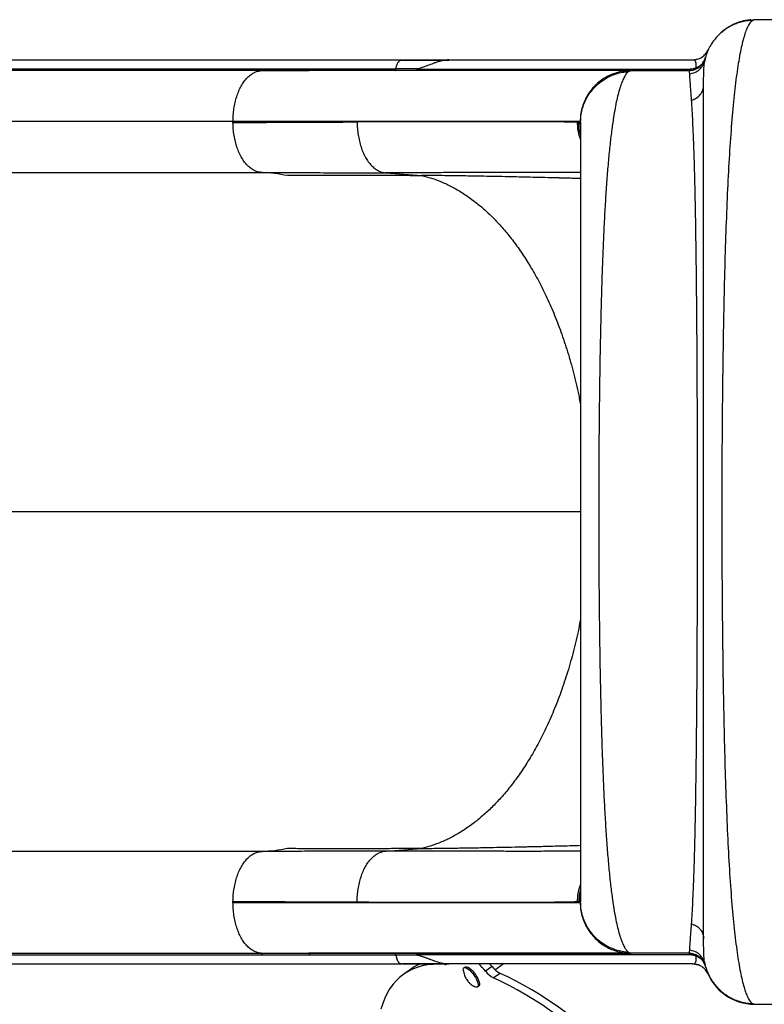
# Model space of a CAD drawing. Units: millimetres. Extents: x -102 to 540, y -16 to 532.
# Drawn here: x 177 to 198, y 203 to 232 of the extents above; entities that cross this region are included whole.
import ezdxf

# ---------------------------------------------------------------- set-up
doc = ezdxf.new("R2010")
doc.units = ezdxf.units.MM
doc.header["$LTSCALE"] = 20
doc.layers.add('CONTOUR', color=7, linetype='Continuous')

msp = doc.modelspace()

# ---------------------------------------------------------------- linework, layer by layer
at = {"layer": 'CONTOUR'}
for p, q in [((198.17837, 232.33333), (198.13122, 232.30584)), ((200.06635, 232.34169), (198.17803, 232.34169)), ((189.18947, 231.15502), (189.14614, 231.15502)), ((189.18947, 231.15502), (196.36378, 231.15502)), ((196.69998, 231.06859), (196.72809, 231.172)), ((196.71131, 231.06364), (196.72195, 231.14426)), ((196.72444, 231.15502), (196.73055, 231.15502)), ((196.73887, 231.2173), (196.72681, 231.18633)), ((169.55581, 230.89355), (183.69544, 230.89355)), ((183.69544, 230.89355), (185.09447, 230.89443)), ((185.09447, 230.89443), (187.62979, 230.89443)), ((188.26906, 230.89455), (187.62918, 230.89461)), ((188.26987, 230.89409), (188.25564, 230.88675)), ((188.25564, 230.88675), (196.29185, 230.88675)), ((196.29185, 230.88675), (196.29258, 230.89088)), ((183.66079, 230.84151), (169.52116, 230.84151)), ((183.66079, 230.84151), (185.05851, 230.84253)), ((194.54843, 230.8421), (194.48297, 230.84067)), ((194.49136, 230.83815), (194.48323, 230.83761)), ((194.54801, 230.8408), (194.55647, 230.84253)), ((194.55646, 230.84253), (196.25481, 230.84253)), ((182.83207, 229.34257), (168.69244, 229.34257)), ((182.83224, 229.3141), (182.83207, 229.34257)), ((193.01759, 229.31706), (192.97842, 229.3188)), ((193.05706, 229.34257), (193.05982, 229.33556)), ((193.06487, 229.32274), (193.06594, 229.32003)), ((193.06594, 229.32003), (193.07051, 229.39057)), ((169.55278, 227.84262), (183.69241, 227.84262)), ((187.32827, 227.83096), (188.38791, 227.75415)), ((193.06594, 217.84291), (175.28838, 217.84291)), ((183.60913, 207.83681), (169.4695, 207.83681)), ((183.69241, 207.84415), (169.55278, 207.84415)), ((183.60923, 207.83441), (183.69241, 207.84415)), ((187.32827, 207.85485), (188.38801, 207.93167)), ((182.83152, 206.34324), (182.83168, 206.37171)), ((192.97842, 206.36701), (193.01759, 206.36876)), ((193.05982, 206.35026), (193.05706, 206.34324)), ((193.06594, 206.36578), (193.06487, 206.36308)), ((193.07051, 206.29525), (193.06594, 206.36578)), ((169.52114, 204.84339), (183.66077, 204.84339)), ((183.69544, 204.79226), (169.55581, 204.79226)), ((183.66079, 204.8443), (185.05851, 204.84329)), ((185.09447, 204.79139), (183.69544, 204.79226)), ((187.62979, 204.79139), (185.09447, 204.79139)), ((188.26907, 204.7912), (187.62918, 204.7912)), ((188.25564, 204.79907), (188.26987, 204.79172)), ((195.45294, 204.79907), (188.25564, 204.79907)), ((194.48297, 204.84515), (194.54842, 204.84372)), ((194.55646, 204.84329), (194.548, 204.84501)), ((196.25481, 204.84329), (194.56287, 204.84329)), ((196.29084, 204.79853), (195.45193, 204.79853)), ((196.25481, 204.84329), (196.2596, 204.84912)), ((196.47347, 204.65323), (196.47507, 204.75914)), ((169.732, 204.53169), (187.80589, 204.53169)), ((187.78609, 204.53783), (187.80605, 204.5348)), ((189.09503, 204.53198), (189.07089, 204.51508)), ((189.18947, 204.53079), (189.14618, 204.53079)), ((196.36378, 204.53079), (189.18947, 204.53079)), ((190.46225, 204.45015), (190.38813, 204.53399)), ((190.54748, 204.36059), (190.79055, 204.53079)), ((196.39462, 204.53439), (196.52848, 204.5038)), ((196.50066, 204.51115), (196.52503, 204.50134)), ((196.72192, 204.54173), (196.71554, 204.59001)), ((196.72192, 204.54173), (196.72834, 204.51198)), ((196.73892, 204.4683), (196.73527, 204.48168)), ((188.05674, 204.36764), (187.8643, 204.2329)), ((189.67189, 204.43953), (189.63581, 204.41427)), ((190.46225, 204.45015), (190.26982, 204.31541)), ((190.6983, 204.25313), (190.50587, 204.11839)), ((196.79361, 204.29824), (196.79958, 204.28914)), ((190.03019, 203.85104), (190.06627, 203.8763)), ((198.19125, 203.34333), (200.06419, 203.34333))]:
    msp.add_line(p, q, dxfattribs=at)
at = {"layer": 'CONTOUR', "flags": 128}
for points in [[(187.80577, 231.15412), (180.305, 231.15412), (176.9954, 231.15412), (169.73189, 231.15412)], [(189.07089, 204.51508), (188.89385, 204.52237), (188.72393, 204.51745), (188.56132, 204.50033), (188.40622, 204.47102), (188.2588, 204.42957), (188.11923, 204.37603), (187.98768, 204.31044), (187.8643, 204.2329), (187.74924, 204.14348), (187.64262, 204.0423), (187.54456, 203.92946), (187.45519, 203.80511), (187.37461, 203.66938), (187.30291, 203.52244), (187.24016, 203.36444), (187.18646, 203.19559)], [(189.61615, 204.32512), (189.61361, 204.36063), (189.61921, 204.39191), (189.63356, 204.41257), (189.65607, 204.42177), (189.68583, 204.41914), (189.72161, 204.40477), (189.76195, 204.37927), (189.8052, 204.34367), (189.84959, 204.29943), (189.8933, 204.24836), (189.93454, 204.19256), (189.97163, 204.1343), (190.00304, 204.07598), (190.02748, 204.01997), (190.04397, 203.96858), (190.05182, 203.92391), (190.05071, 203.88778), (190.04068, 203.86168), (190.02216, 203.84667), (189.99589, 203.84337), (189.96295, 203.85191), (189.94002, 203.86287)], [(189.67189, 204.43953), (189.69215, 204.44704), (189.72191, 204.4444), (189.75769, 204.43004), (189.79803, 204.40454), (189.84128, 204.36894), (189.88567, 204.3247), (189.92938, 204.27363), (189.97062, 204.21782), (190.00771, 204.15957), (190.03912, 204.10124), (190.06356, 204.04524), (190.08005, 203.99385), (190.0879, 203.94917), (190.08679, 203.91304), (190.07676, 203.88694), (190.06627, 203.8763)], [(194.75877, 201.2902), (194.48787, 201.54879), (194.21781, 201.79878), (193.94893, 202.03988), (193.68153, 202.27181), (193.41592, 202.49429), (193.15241, 202.70708), (192.89131, 202.90992), (192.63291, 203.10258), (192.37751, 203.28484), (192.12542, 203.45647), (191.87693, 203.6173), (191.63232, 203.76712), (191.39187, 203.90577), (191.15587, 204.03309), (190.92459, 204.14892), (190.6983, 204.25313)], [(194.56634, 201.15546), (194.29543, 201.41405), (194.02538, 201.66404), (193.7565, 201.90514), (193.4891, 202.13707), (193.22349, 202.35955), (192.95998, 202.57234), (192.69887, 202.77518), (192.44048, 202.96784), (192.18508, 203.15009), (191.93299, 203.32173), (191.6845, 203.48256), (191.43989, 203.63238), (191.19944, 203.77103), (190.96344, 203.89835), (190.73216, 204.01418), (190.50587, 204.11839)]]:
    msp.add_lwpolyline(points, dxfattribs=at)
at = {"layer": 'CONTOUR'}
for centre, radius, start, end in [((196.25481, 204.3433), 0.49999, 21.616415, 90), ((188.91576, 203.13664), 1.50109, 111.177458, 124.908155), ((189.07953, 204.58697), 0.07241, 263.148503, 303.177899), ((187.60345, 202.03602), 3.50787, 40.525913, 45.367807), ((190.85732, 204.77938), 0.74861, 218.299376, 241.9998), ((191.04975, 204.91412), 0.74861, 218.299376, 241.9998), ((198.19125, 204.84329), 1.49996, 199.599109, 270)]:
    msp.add_arc(centre, radius, start, end, dxfattribs=at)
for points, knots in [([(198.13037, 232.32429), (198.07175, 232.31993), (197.95787, 232.31146), (197.79612, 232.27536), (197.6508, 232.22752), (197.51276, 232.1663), (197.38848, 232.0957), (197.27989, 232.0193), (197.18364, 231.93947), (197.08444, 231.84244), (196.97589, 231.71194), (196.8781, 231.55963), (196.79864, 231.39232), (196.74144, 231.22979), (196.7213, 231.11646), (196.71189, 231.06352)], [0, 0, 0, 0, 0.085657038, 0.16639631, 0.241026947, 0.308582367, 0.386395854, 0.449191717, 0.502116275, 0.568761474, 0.651453321, 0.749431489, 0.832102336, 0.92156955, 1, 1, 1, 1]), ([(198.09396, 232.33936), (198.0903, 232.33903), (198.08377, 232.33846), (198.07982, 232.33701), (198.07445, 232.33523), (198.06551, 232.33325), (198.05564, 232.33154), (198.04838, 232.33039), (198.04159, 232.32939), (198.03631, 232.32863), (198.03061, 232.32784), (198.02206, 232.32667), (198.0103, 232.32512), (197.98847, 232.32228), (197.96147, 232.31882), (197.93018, 232.31452), (197.89133, 232.30785), (197.85029, 232.29942), (197.80608, 232.28874), (197.74167, 232.27066), (197.656, 232.24071), (197.55704, 232.19764), (197.46008, 232.14676), (197.36637, 232.0886), (197.26918, 232.01708), (197.18308, 231.94486), (197.13315, 231.88956), (197.11467, 231.86908)], [0, 0, 0, 0, 0.10830096, 0.19310739, 0.25448116, 0.28545771, 0.29644231, 0.304882, 0.30842742, 0.31174873, 0.31507669, 0.31864348, 0.3271854, 0.3383931, 0.37038312, 0.41007831, 0.44615034, 0.47908666, 0.50994731, 0.54009339, 0.60357015, 0.66920233, 0.73454088, 0.79938589, 0.8667183, 0.95065873, 1, 1, 1, 1]), ([(198.13122, 232.30584), (198.11037, 232.29727), (198.0476, 232.27147), (197.95042, 232.07012), (197.83909, 231.71549), (197.73524, 231.21614), (197.64127, 230.58928), (197.55916, 229.83959), (197.48799, 228.97763), (197.4271, 228.01221), (197.37575, 226.95289), (197.33325, 225.81067), (197.29892, 224.596), (197.27193, 223.3202), (197.25152, 221.9949), (197.23732, 220.63226), (197.22891, 219.24438), (197.22614, 217.84398), (197.22895, 216.44353), (197.23726, 215.05575), (197.25145, 213.69302), (197.27184, 212.36762), (197.29886, 211.09177), (197.3332, 209.87712), (197.3756, 208.73471), (197.42683, 207.67535), (197.4877, 206.70954), (197.55932, 205.84744), (197.64178, 205.09797), (197.73478, 204.46985), (197.83835, 203.9717), (197.95069, 203.61319), (198.06903, 203.38496), (198.15052, 203.3572), (198.19125, 203.34333)], [0, 0, 0, 0, 0.01585286, 0.04773003, 0.07960321, 0.11148133, 0.14334333, 0.17517104, 0.2069653, 0.23872808, 0.27046295, 0.30217064, 0.33384872, 0.36550328, 0.3971419, 0.42876685, 0.46038083, 0.49198981, 0.52359778, 0.55521116, 0.58683522, 0.61847276, 0.65012888, 0.68180787, 0.71351244, 0.74524495, 0.77700993, 0.80881185, 0.84064365, 0.87249475, 0.90436711, 0.93625325, 0.96813361, 1, 1, 1, 1]), ([(196.78868, 231.37296), (196.79245, 231.38318), (196.80523, 231.41785), (196.81714, 231.44356), (196.81925, 231.44859), (196.82029, 231.45108)], [0, 0, 0, 0, 0.17434863, 0.59122541, 1, 1, 1, 1]), ([(187.62979, 230.89443), (187.63627, 230.93169), (187.64927, 231.0064), (187.69658, 231.09199), (187.74483, 231.13923), (187.77633, 231.1485), (187.786, 231.15134)], [0, 0, 0, 0, 0.28994364, 0.58122329, 0.87158646, 1, 1, 1, 1]), ([(189.13261, 231.15246), (188.91193, 231.15246), (188.45462, 231.15246), (188.01391, 231.15246), (187.78586, 231.15246)], [0, 0, 0, 0, 0.48256303, 1, 1, 1, 1]), ([(187.786, 231.15134), (187.78724, 231.15183), (187.79371, 231.15437), (187.80038, 231.15339), (187.80577, 231.1526)], [0, 0, 0, 0, 0.19187428, 1, 1, 1, 1]), ([(187.82307, 231.15246), (188.04853, 231.15266), (188.49946, 231.15306), (188.95947, 231.15365), (189.18947, 231.15395)], [0, 0, 0, 0, 0.50001024, 1, 1, 1, 1]), ([(189.18947, 231.15395), (189.15084, 231.15231), (189.07541, 231.14911), (188.98324, 231.13078), (188.9133, 231.11301), (188.86333, 231.09841), (188.81521, 231.08293), (188.72712, 231.05254), (188.5997, 231.00392), (188.43442, 230.94214), (188.32557, 230.91036), (188.26987, 230.89409)], [0, 0, 0, 0, 0.11610926, 0.2267011, 0.27997658, 0.33191344, 0.38254137, 0.43189847, 0.61343346, 0.80218874, 1, 1, 1, 1]), ([(196.73859, 231.21619), (196.731, 231.1914), (196.71552, 231.14078), (196.67685, 231.06953), (196.62651, 231.00342), (196.56472, 230.94595), (196.49417, 230.89959), (196.41789, 230.8664), (196.33933, 230.84576), (196.28636, 230.84278), (196.2604, 230.84131)], [0, 0, 0, 0, 0.11905187, 0.24299499, 0.37044093, 0.4997323, 0.62906088, 0.75661521, 0.8807288, 1, 1, 1, 1]), ([(196.28204, 230.75089), (196.33289, 230.76042), (196.43725, 230.77999), (196.57262, 230.86976), (196.67666, 230.99406), (196.70711, 231.09505), (196.72195, 231.14425)], [0, 0, 0, 0, 0.24359345, 0.5, 0.75640655, 1, 1, 1, 1]), ([(196.47358, 231.03272), (196.47094, 231.05363), (196.46554, 231.09629), (196.44339, 231.13098), (196.41019, 231.15107), (196.37908, 231.15298), (196.36324, 231.15395)], [0, 0, 0, 0, 0.235614468, 0.48071499, 0.735681423, 1, 1, 1, 1]), ([(196.51965, 231.17525), (196.51949, 231.17522), (196.47949, 231.16666), (196.45593, 231.16335), (196.43247, 231.16005)], [0, 0, 0, 0, 0.0038167, 1, 1, 1, 1]), ([(196.72681, 231.18633), (196.71922, 231.16423), (196.70041, 231.10944), (196.64641, 231.0375), (196.57136, 230.96969), (196.50738, 230.94052), (196.47541, 230.92594)], [0, 0, 0, 0, 0.18416345, 0.45664404, 0.72849232, 1, 1, 1, 1]), ([(196.72195, 231.14425), (196.72708, 231.16651), (196.73578, 231.20428), (196.73713, 231.2099), (196.73768, 231.2122)], [0, 0, 0, 0, 0.58922632, 1, 1, 1, 1]), ([(196.80395, 231.39682), (196.79824, 231.38415), (196.79248, 231.37134), (196.78321, 231.3611), (196.78312, 231.36099)], [0, 0, 0, 0, 0.98968036, 1, 1, 1, 1]), ([(183.69483, 230.89373), (183.6935, 230.88617), (183.6908, 230.87087), (183.68161, 230.85476), (183.67141, 230.84416), (183.66431, 230.84239), (183.66079, 230.84151)], [0, 0, 0, 0, 0.27704095, 0.56036242, 0.78237008, 1, 1, 1, 1]), ([(185.05851, 230.84253), (185.06311, 230.84365), (185.07243, 230.84591), (185.08319, 230.85972), (185.09087, 230.87619), (185.09287, 230.88852), (185.09386, 230.89461)], [0, 0, 0, 0, 0.27672738, 0.56043821, 0.78265367, 1, 1, 1, 1]), ([(187.59383, 230.84253), (187.59794, 230.84342), (187.60625, 230.84522), (187.61695, 230.85734), (187.62559, 230.87371), (187.62799, 230.8877), (187.62918, 230.89461)], [0, 0, 0, 0, 0.24699454, 0.5, 0.75300546, 1, 1, 1, 1]), ([(188.25464, 230.88729), (188.25315, 230.88128), (188.25017, 230.86923), (188.24205, 230.85547), (188.23231, 230.8456), (188.22497, 230.84418), (188.22131, 230.84347)], [0, 0, 0, 0, 0.25052202, 0.50210128, 0.75231543, 1, 1, 1, 1]), ([(196.29174, 230.88683), (196.28991, 230.88088), (196.28616, 230.86873), (196.27702, 230.85513), (196.26654, 230.84494), (196.25875, 230.84332), (196.25495, 230.84253)], [0, 0, 0, 0, 0.24572059, 0.50230287, 0.75748127, 1, 1, 1, 1]), ([(196.29258, 230.89087), (196.32288, 230.89208), (196.38307, 230.89446), (196.44475, 230.91548), (196.47538, 230.92592)], [0, 0, 0, 0, 0.50348289, 1, 1, 1, 1]), ([(196.46818, 230.89034), (196.46987, 230.89161), (196.47332, 230.89419), (196.47599, 230.90243), (196.47708, 230.9128), (196.47594, 230.92159), (196.47538, 230.92592)], [0, 0, 0, 0, 0.24634125, 0.49999356, 0.75365429, 1, 1, 1, 1]), ([(196.47543, 230.92694), (196.47565, 230.94687), (196.47608, 230.98629), (196.47441, 231.01736), (196.47358, 231.03272)], [0, 0, 0, 0, 0.50556931, 1, 1, 1, 1]), ([(196.69129, 230.41727), (196.69148, 230.50727), (196.69186, 230.68681), (196.69796, 230.88861), (196.70441, 231.01483), (196.71022, 231.05593), (196.71131, 231.06364)], [0, 0, 0, 0, 0.31075558, 0.61991742, 0.92867374, 1, 1, 1, 1]), ([(182.83207, 229.34257), (182.83349, 229.4064), (182.83634, 229.53413), (182.85864, 229.72251), (182.89325, 229.90483), (182.94081, 230.0782), (183.00031, 230.23974), (183.0712, 230.38651), (183.15273, 230.51542), (183.24313, 230.62503), (183.34076, 230.71427), (183.44399, 230.78125), (183.55115, 230.82704), (183.62425, 230.83669), (183.66079, 230.84151)], [0, 0, 0, 0, 0.08326723, 0.16662121, 0.25004876, 0.33346613, 0.41678859, 0.5, 0.58321141, 0.66653387, 0.74995124, 0.83337879, 0.91673277, 1, 1, 1, 1]), ([(194.49124, 230.84187), (194.47976, 230.84187), (194.45728, 230.84187), (194.38532, 230.84187), (194.29069, 230.84187), (194.17441, 230.84187), (194.04149, 230.84187), (193.89544, 230.84186), (193.73969, 230.84186), (193.57614, 230.84186), (193.40651, 230.84186), (193.23317, 230.84186), (193.0584, 230.84186), (192.88563, 230.84186), (192.71698, 230.84186), (192.55523, 230.84186), (192.40211, 230.84186), (192.25612, 230.84186), (192.10755, 230.84186), (191.94506, 230.84187), (191.76017, 230.84187), (191.5508, 230.84187), (191.31621, 230.84187), (191.05461, 230.84187), (190.76601, 230.84187), (190.44892, 230.84187), (190.10186, 230.84187), (189.7211, 230.84187), (189.30187, 230.84187), (188.84147, 230.84187), (188.3371, 230.84187), (187.78908, 230.84187), (187.19518, 230.84187), (186.60167, 230.84187), (186.01575, 230.84187), (185.44474, 230.84187), (184.84084, 230.84187), (184.24289, 230.84187), (183.83885, 230.84187), (183.65308, 230.84187)], [0, 0, 0, 0, 0.03829401, 0.07503713, 0.11022913, 0.14386945, 0.17595742, 0.20596081, 0.23446573, 0.26147191, 0.28697921, 0.31141029, 0.33428765, 0.35561151, 0.3753821, 0.39359966, 0.40998044, 0.42486347, 0.4392069, 0.45500167, 0.47263813, 0.49184324, 0.51261711, 0.53495981, 0.55887136, 0.58388295, 0.6104076, 0.63844504, 0.66799488, 0.69963542, 0.732843, 0.76761741, 0.80395887, 0.84186838, 0.87275608, 0.90461322, 0.93743998, 0.97123621, 1, 1, 1, 1]), ([(194.48323, 230.83761), (194.44238, 230.83576), (194.33619, 230.83095), (194.16773, 230.79404), (193.98165, 230.73131), (193.80554, 230.64375), (193.64219, 230.53455), (193.49436, 230.40506), (193.36493, 230.25719), (193.25574, 230.09378), (193.16833, 229.91759), (193.10516, 229.73149), (193.06474, 229.53875), (193.05962, 229.40795), (193.05706, 229.34257)], [0, 0, 0, 0, 0.05378264, 0.13982139, 0.22587418, 0.31190835, 0.39791825, 0.48389262, 0.56986699, 0.65587689, 0.74191105, 0.82796384, 0.91400259, 1, 1, 1, 1]), ([(193.07051, 229.39057), (193.07223, 229.42993), (193.0767, 229.53225), (193.11104, 229.69476), (193.17924, 229.90455), (193.29567, 230.12962), (193.47095, 230.35407), (193.68591, 230.5411), (193.90474, 230.6693), (194.11084, 230.74927), (194.29474, 230.79699), (194.42051, 230.80865), (194.48338, 230.81449)], [0, 0, 0, 0, 0.053818833, 0.139890326, 0.225974024, 0.354962955, 0.483891591, 0.612820221, 0.74180915, 0.827892847, 0.913964343, 1, 1, 1, 1]), ([(194.4834, 230.81449), (194.46235, 230.79677), (194.42017, 230.76127), (194.35831, 230.66586), (194.29805, 230.54081), (194.24012, 230.38401), (194.18505, 230.19687), (194.13294, 229.98101), (194.08368, 229.73793), (194.03213, 229.43737), (193.97964, 229.06887), (193.92761, 228.62385), (193.88079, 228.14018), (193.83891, 227.6211), (193.80153, 227.068), (193.76817, 226.48153), (193.7386, 225.86405), (193.71258, 225.22018), (193.68994, 224.55396), (193.67034, 223.86736), (193.65351, 223.16037), (193.63924, 222.43407), (193.62742, 221.69213), (193.61793, 220.93949), (193.61069, 220.17946), (193.60555, 219.4127), (193.60247, 218.63898), (193.6014, 217.86012), (193.60238, 217.07996), (193.60539, 216.30233), (193.6105, 215.52948), (193.61774, 214.76402), (193.62719, 214.00943), (193.63892, 213.26957), (193.65307, 212.54563), (193.66984, 211.83783), (193.68946, 211.14726), (193.71214, 210.47781), (193.73805, 209.83373), (193.76745, 209.21817), (193.80066, 208.63152), (193.83816, 208.07525), (193.88021, 207.55229), (193.92705, 207.06716), (193.97882, 206.62288), (194.0311, 206.25515), (194.08266, 205.95339), (194.13225, 205.70768), (194.18485, 205.49014), (194.24015, 205.3022), (194.29794, 205.14492), (194.35796, 205.01997), (194.41987, 204.92464), (194.46219, 204.88912), (194.4834, 204.87132)], [0, 0, 0, 0, 0.01604286, 0.03214863, 0.0482553, 0.06429947, 0.08023519, 0.09608411, 0.11188466, 0.12769094, 0.14882509, 0.16991598, 0.19085765, 0.21162842, 0.23233667, 0.2530815, 0.27388362, 0.29460806, 0.31518606, 0.33566825, 0.35616612, 0.37673385, 0.39733258, 0.41783958, 0.43822653, 0.45858294, 0.47901253, 0.49953669, 0.52009196, 0.54061946, 0.56114395, 0.5817318, 0.60229139, 0.62276965, 0.64320823, 0.66371595, 0.68434788, 0.70506849, 0.7257607, 0.74640487, 0.76709924, 0.7879443, 0.80892013, 0.82990647, 0.85086776, 0.87187733, 0.88774828, 0.90370671, 0.91971947, 0.93573905, 0.95173437, 0.967752, 0.98384347, 1, 1, 1, 1]), ([(194.48338, 230.81449), (194.49686, 230.82286), (194.52046, 230.83753), (194.53973, 230.83982), (194.54801, 230.8408)], [0, 0, 0, 0, 0.57088585, 1, 1, 1, 1]), ([(196.28222, 230.74976), (196.27943, 230.77698), (196.27389, 230.83105), (196.26124, 230.83872), (196.25496, 230.84253)], [0, 0, 0, 0, 0.50346815, 1, 1, 1, 1]), ([(196.33586, 229.97071), (196.32886, 230.06304), (196.31489, 230.24739), (196.29951, 230.46356), (196.28793, 230.63834), (196.284, 230.71338), (196.28204, 230.75098)], [0, 0, 0, 0, 0.25035382, 0.49986473, 0.74944345, 1, 1, 1, 1]), ([(196.33586, 229.97071), (196.38416, 229.98889), (196.48334, 230.02623), (196.59916, 230.13469), (196.67697, 230.2695), (196.6866, 230.36887), (196.69129, 230.41727)], [0, 0, 0, 0, 0.24351509, 0.5, 0.75648491, 1, 1, 1, 1]), ([(196.69129, 205.26731), (196.69129, 205.32791), (196.69129, 205.44898), (196.69129, 205.67348), (196.69129, 205.93229), (196.69129, 206.22915), (196.69129, 206.56419), (196.69129, 206.9362), (196.69129, 207.3448), (196.69129, 207.79007), (196.69129, 208.26915), (196.69129, 208.78075), (196.69129, 209.324), (196.69129, 209.89471), (196.69129, 210.49082), (196.69129, 211.11062), (196.69129, 211.74908), (196.69129, 212.40362), (196.69129, 213.07206), (196.69129, 213.74912), (196.69129, 214.43215), (196.69129, 215.11885), (196.69129, 215.80434), (196.69129, 216.48629), (196.69129, 217.16261), (196.69129, 217.84077), (196.69129, 218.51894), (196.69129, 219.19528), (196.69129, 219.87725), (196.69129, 220.56279), (196.69129, 221.24954), (196.69129, 221.93264), (196.69129, 222.60976), (196.69129, 223.2783), (196.69129, 223.93295), (196.69129, 224.57151), (196.69129, 225.19146), (196.69129, 225.78769), (196.69129, 226.35854), (196.69129, 226.90198), (196.69129, 227.41373), (196.69129, 227.89297), (196.69129, 228.33846), (196.69129, 228.74722), (196.69129, 229.11941), (196.69129, 229.45469), (196.69129, 229.75169), (196.69129, 230.01065), (196.69129, 230.23538), (196.69129, 230.35659), (196.69129, 230.41724)], [0, 0, 0, 0, 0.01986202, 0.03968676, 0.05952832, 0.0802135, 0.1008612, 0.12153262, 0.14280796, 0.1640432, 0.18530495, 0.2068883, 0.22842999, 0.24999956, 0.27158289, 0.29312459, 0.31469416, 0.33596948, 0.35720473, 0.37846649, 0.39915165, 0.41979935, 0.44047079, 0.46032945, 0.48015418, 0.49999914, 0.51985783, 0.53968259, 0.55952755, 0.58021279, 0.60086056, 0.62153205, 0.64280749, 0.66404284, 0.6853047, 0.70688816, 0.72842998, 0.74999968, 0.77158314, 0.79312496, 0.81469465, 0.83597009, 0.85720544, 0.8784673, 0.89915251, 0.91980026, 0.94047173, 0.96032031, 0.98014504, 1, 1, 1, 1]), ([(196.33584, 205.714), (196.34251, 205.81046), (196.35585, 206.00338), (196.37421, 206.34659), (196.39135, 206.72797), (196.4071, 207.15044), (196.42153, 207.61196), (196.43468, 208.11094), (196.4466, 208.6455), (196.45733, 209.21383), (196.46694, 209.81408), (196.47547, 210.44444), (196.48299, 211.10266), (196.48955, 211.78604), (196.4952, 212.49202), (196.5, 213.218), (196.50398, 213.96138), (196.5072, 214.71957), (196.50968, 215.48956), (196.51143, 216.26839), (196.51247, 217.05313), (196.51281, 217.84084), (196.51247, 218.62856), (196.51143, 219.4133), (196.50969, 220.19216), (196.50722, 220.96218), (196.504, 221.72045), (196.50002, 222.46379), (196.49524, 223.18945), (196.4896, 223.89501), (196.48304, 224.57809), (196.47552, 225.2363), (196.46699, 225.86726), (196.45738, 226.46857), (196.44664, 227.03788), (196.43474, 227.57255), (196.42153, 228.0711), (196.40702, 228.53223), (196.39122, 228.95493), (196.37409, 229.33689), (196.35577, 229.68083), (196.34247, 229.87406), (196.33581, 229.97067)], [0, 0, 0, 0, 0.024971436, 0.049945482, 0.074921763, 0.099901438, 0.12488536, 0.14987301, 0.174863462, 0.199856053, 0.224851382, 0.249851883, 0.274857004, 0.299865939, 0.324877683, 0.349891194, 0.374906434, 0.39992491, 0.424945884, 0.449968279, 0.47499074, 0.500012298, 0.525033415, 0.550055277, 0.575077504, 0.600098755, 0.625117763, 0.650129892, 0.67513716, 0.700143286, 0.725149128, 0.750153711, 0.775155251, 0.800152182, 0.82514418, 0.85013256, 0.875115343, 0.900095176, 0.925073957, 0.95005168, 0.975027368, 1, 1, 1, 1]), ([(193.05778, 229.34257), (193.04246, 229.34257), (193.01182, 229.34257), (192.89965, 229.34257), (192.73963, 229.34257), (192.52744, 229.34257), (192.26484, 229.34257), (191.95196, 229.34257), (191.58938, 229.34257), (191.17751, 229.34257), (190.71697, 229.34257), (190.20919, 229.34257), (189.6555, 229.34257), (189.05729, 229.34257), (188.41589, 229.34257), (187.73266, 229.34257), (187.00898, 229.34257), (186.24615, 229.34257), (185.44566, 229.34257), (184.60872, 229.34257), (183.7401, 229.34257), (183.13452, 229.34257), (182.83172, 229.34257)], [0, 0, 0, 0, 0.0499972, 0.09999781, 0.15000134, 0.20000608, 0.25000991, 0.30001095, 0.35000833, 0.40000288, 0.44999758, 0.49999497, 0.5499955, 0.59999814, 0.65000111, 0.70000256, 0.75000133, 0.79999765, 0.84999379, 0.89999265, 0.94999503, 1, 1, 1, 1]), ([(182.83172, 229.31411), (183.09369, 229.31519), (183.61762, 229.31734), (184.37418, 229.32058), (185.10694, 229.32382), (185.81517, 229.32706), (186.26396, 229.32922), (186.48835, 229.3303)], [0, 0, 0, 0, 0.20001942, 0.40003064, 0.60002998, 0.80001778, 1, 1, 1, 1]), ([(183.69241, 227.84262), (183.65538, 227.84516), (183.58128, 227.85025), (183.47203, 227.89009), (183.36638, 227.95185), (183.26603, 228.03665), (183.1727, 228.14264), (183.08809, 228.26878), (183.01408, 228.41376), (182.95156, 228.57444), (182.90107, 228.74778), (182.86371, 228.93081), (182.8388, 229.12051), (182.83442, 229.2496), (182.83224, 229.3141)], [0, 0, 0, 0, 0.0832605, 0.16661399, 0.25004856, 0.33347552, 0.41680237, 0.50000572, 0.58319661, 0.66650416, 0.74992136, 0.83336127, 0.91673009, 1, 1, 1, 1]), ([(192.97842, 229.31875), (192.94544, 229.32), (192.8796, 229.3225), (192.72731, 229.32579), (192.53675, 229.32871), (192.3045, 229.33124), (192.03195, 229.3334), (191.71823, 229.33515), (191.36318, 229.33652), (190.96751, 229.33747), (190.53278, 229.33802), (190.06107, 229.33815), (189.55388, 229.33787), (189.01166, 229.33718), (188.43473, 229.33609), (187.82196, 229.33459), (187.17604, 229.33271), (186.71752, 229.33112), (186.48776, 229.33032)], [0, 0, 0, 0, 0.06284614, 0.1254421, 0.18779815, 0.25001183, 0.31220963, 0.37454789, 0.43716328, 0.4999965, 0.5628797, 0.62546259, 0.68779329, 0.7500212, 0.81223253, 0.87455833, 0.93714472, 1, 1, 1, 1]), ([(186.48801, 229.33032), (186.48947, 229.26605), (186.49238, 229.13754), (186.51538, 228.94824), (186.55098, 228.76541), (186.59977, 228.5919), (186.6606, 228.43056), (186.7328, 228.28426), (186.81553, 228.15601), (186.90701, 228.04714), (187.00559, 227.95856), (187.10962, 227.89197), (187.21742, 227.84622), (187.29091, 227.83605), (187.32763, 227.83097)], [0, 0, 0, 0, 0.083305833, 0.166607271, 0.249963044, 0.333331557, 0.416641817, 0.499864214, 0.58308462, 0.666426425, 0.749884551, 0.833366987, 0.916761156, 1, 1, 1, 1]), ([(193.06594, 228.82416), (193.05228, 228.86286), (193.01742, 228.96157), (192.98614, 229.12796), (192.98099, 229.25516), (192.97842, 229.31875)], [0, 0, 0, 0, 0.2438816, 0.62202294, 1, 1, 1, 1]), ([(193.0639, 229.22458), (193.06314, 229.23856), (193.06116, 229.27512), (193.04653, 229.30778), (193.02724, 229.31397), (193.01759, 229.31706)], [0, 0, 0, 0, 0.23644978, 0.61822861, 1, 1, 1, 1]), ([(193.06594, 228.964), (193.0562, 228.99796), (193.0233, 229.11274), (193.01995, 229.23264), (193.01759, 229.31706)], [0, 0, 0, 0, 0.295849491, 1, 1, 1, 1]), ([(193.06594, 229.32003), (193.06594, 229.30031), (193.06594, 229.26078), (193.06594, 229.13988), (193.06594, 228.97507), (193.06594, 228.7642), (193.06594, 228.50956), (193.06594, 228.21223), (193.06594, 227.87409), (193.06594, 227.49623), (193.06594, 227.08034), (193.06594, 226.6294), (193.06594, 226.14554), (193.06594, 225.63076), (193.06594, 225.08689), (193.06594, 224.51539), (193.06594, 223.91847), (193.06594, 223.29949), (193.06594, 222.6613), (193.06594, 222.00616), (193.06594, 221.33604), (193.06594, 220.65273), (193.06594, 219.95853), (193.06594, 219.25683), (193.06594, 218.5509), (193.06594, 217.84308), (193.06594, 217.13526), (193.06594, 216.42933), (193.06594, 215.72765), (193.06594, 215.03345), (193.06594, 214.35016), (193.06594, 213.67998), (193.06594, 213.02477), (193.06594, 212.3866), (193.06594, 211.76759), (193.06594, 211.17065), (193.06594, 210.59918), (193.06594, 210.05529), (193.06594, 209.54048), (193.06594, 209.05666), (193.06594, 208.60569), (193.06594, 208.18975), (193.06594, 207.81189), (193.06594, 207.47361), (193.06594, 207.17612), (193.06594, 206.92142), (193.06594, 206.71042), (193.06594, 206.54553), (193.06594, 206.42475), (193.06594, 206.38541), (193.06594, 206.36578)], [0, 0, 0, 0, 0.02070704, 0.04149568, 0.06246294, 0.0832691, 0.10407665, 0.12497576, 0.14572417, 0.16652818, 0.18747327, 0.20830658, 0.22911486, 0.2499799, 0.27074453, 0.29155145, 0.31247972, 0.33332658, 0.3541384, 0.37499181, 0.39578346, 0.4165932, 0.43749648, 0.45836262, 0.47917195, 0.49999919, 0.52080701, 0.54161593, 0.56250095, 0.58338492, 0.60419468, 0.62500558, 0.64584406, 0.66665602, 0.68751815, 0.70843207, 0.7292393, 0.75001887, 0.77086906, 0.79167709, 0.81252474, 0.83345486, 0.85425917, 0.87502308, 0.89591387, 0.91672233, 0.93753866, 0.95850372, 0.97929163, 1, 1, 1, 1]), ([(183.69241, 227.84262), (183.95343, 227.84226), (184.47554, 227.84154), (185.22294, 227.83739), (185.94688, 227.83322), (186.64898, 227.82996), (187.10144, 227.83063), (187.32768, 227.83096)], [0, 0, 0, 0, 0.19976973, 0.39959962, 0.59961843, 0.79980212, 1, 1, 1, 1]), ([(184.43282, 227.75895), (184.8601, 227.76118), (185.71469, 227.76563), (187.03492, 227.76395), (187.9369, 227.75742), (188.38791, 227.75415)], [0, 0, 0, 0, 0.333319716, 0.666647228, 1, 1, 1, 1]), ([(193.06594, 227.83645), (193.05418, 227.83652), (192.92848, 227.83717), (192.64674, 227.83802), (192.21838, 227.83897), (191.743, 227.83945), (191.22862, 227.83951), (190.67524, 227.83914), (190.08361, 227.83836), (189.45389, 227.83716), (188.78482, 227.83553), (188.07954, 227.83351), (187.57895, 227.83182), (187.32815, 227.83097)], [0, 0, 0, 0, 0.0102312, 0.10935557, 0.20880414, 0.30825812, 0.40717991, 0.50575518, 0.6041909, 0.702636, 0.80132234, 0.90045992, 1, 1, 1, 1]), ([(193.06594, 227.66212), (193.03392, 227.663), (192.93492, 227.66574), (192.78322, 227.66984), (192.65144, 227.67336), (192.57527, 227.67537), (192.54192, 227.67625), (192.51169, 227.67704), (192.48457, 227.67775), (192.46056, 227.67838), (192.43967, 227.67892), (192.41708, 227.67951), (192.27605, 227.68315), (192.02223, 227.68954), (191.66903, 227.69805), (191.33949, 227.70565), (191.00451, 227.71302), (190.66137, 227.72017), (190.311, 227.727), (189.98399, 227.73292), (189.65825, 227.73837), (189.33082, 227.74331), (188.99969, 227.74772), (188.68612, 227.75137), (188.48594, 227.75322), (188.38804, 227.75413)], [0, 0, 0, 0, 0.01949825, 0.06027892, 0.09271021, 0.10016161, 0.10697927, 0.1131628, 0.11871188, 0.12362622, 0.12790555, 0.13154966, 0.13750797, 0.2146157, 0.28807617, 0.35668939, 0.42042343, 0.49865908, 0.5740844, 0.64449908, 0.70988183, 0.78668959, 0.86083378, 0.93194024, 1, 1, 1, 1]), ([(188.38804, 227.75413), (188.48381, 227.7293), (188.67964, 227.67854), (188.97643, 227.5667), (189.28218, 227.42285), (189.59544, 227.2411), (189.89612, 227.03192), (190.1828, 226.79967), (190.45425, 226.54874), (190.72591, 226.26347), (190.99605, 225.94228), (191.26281, 225.58401), (191.52412, 225.18769), (191.77774, 224.7528), (192.02133, 224.27938), (192.25232, 223.7678), (192.46787, 223.21894), (192.66607, 222.6351), (192.84277, 222.01767), (192.97765, 221.46929), (193.04251, 221.12139), (193.06594, 220.99572)], [0, 0, 0, 0, 0.04534821, 0.09272886, 0.14214685, 0.19364426, 0.24730144, 0.29371876, 0.34167174, 0.3911661, 0.4422081, 0.49476463, 0.54882221, 0.60436345, 0.66130931, 0.71959929, 0.77917759, 0.83992455, 0.90173244, 0.96450268, 1, 1, 1, 1]), ([(193.06594, 214.6901), (193.04251, 214.56442), (192.97765, 214.21651), (192.84276, 213.66812), (192.66607, 213.05069), (192.46786, 212.46684), (192.2523, 211.91798), (192.02132, 211.4064), (191.77773, 210.93299), (191.5241, 210.49809), (191.26278, 210.10177), (190.99602, 209.74351), (190.72589, 209.42232), (190.45423, 209.13705), (190.18277, 208.88612), (189.89609, 208.65387), (189.59541, 208.44469), (189.28215, 208.26294), (188.97639, 208.1191), (188.67961, 208.00726), (188.48377, 207.9565), (188.38801, 207.93168)], [0, 0, 0, 0, 0.03549906, 0.09826932, 0.16007721, 0.22082415, 0.28040244, 0.33869238, 0.39563818, 0.45117936, 0.50523687, 0.55779331, 0.6088352, 0.65832946, 0.70628231, 0.7526995, 0.80635651, 0.85785373, 0.90727154, 0.95465198, 1, 1, 1, 1]), ([(188.38801, 207.93168), (188.45632, 207.93231), (188.59506, 207.93359), (188.80956, 207.93591), (189.03276, 207.93859), (189.26492, 207.94166), (189.50602, 207.94514), (189.75608, 207.94905), (189.99477, 207.95306), (190.2769, 207.95812), (190.61626, 207.96466), (191.02822, 207.97324), (191.33333, 207.98004), (191.51337, 207.9842), (191.57209, 207.98557), (191.63148, 207.98696), (191.69153, 207.98838), (191.75226, 207.98983), (191.86076, 207.99244), (192.02765, 207.99653), (192.26379, 208.00245), (192.53249, 208.00938), (192.80325, 208.01654), (192.98508, 208.02153), (193.06594, 208.02375)], [0, 0, 0, 0, 0.04754452, 0.09655362, 0.1470248, 0.19895434, 0.25233732, 0.30716762, 0.36343795, 0.40790251, 0.48959245, 0.58084371, 0.66900548, 0.6810927, 0.69330494, 0.70564203, 0.71810381, 0.7306901, 0.74340072, 0.78549344, 0.83409643, 0.88918212, 0.95071605, 1, 1, 1, 1]), ([(182.83168, 206.37171), (182.83387, 206.43622), (182.83826, 206.56535), (182.86319, 206.75513), (182.9006, 206.93827), (182.95113, 207.11175), (183.01371, 207.27258), (183.08778, 207.41769), (183.17245, 207.54397), (183.26586, 207.64996), (183.36624, 207.73515), (183.47202, 207.79571), (183.55378, 207.82904), (183.60001, 207.83352), (183.60923, 207.83441)], [0, 0, 0, 0, 0.08877891, 0.17769239, 0.26670368, 0.35570468, 0.44459441, 0.53335764, 0.62212648, 0.7110179, 0.80000615, 0.8889917, 0.9778792, 1, 1, 1, 1]), ([(187.32827, 207.85485), (187.10199, 207.85519), (186.64946, 207.85586), (185.94726, 207.8526), (185.2232, 207.84843), (184.47568, 207.84427), (183.95348, 207.84356), (183.69241, 207.8432)], [0, 0, 0, 0, 0.20019778, 0.40038151, 0.60040039, 0.80023029, 1, 1, 1, 1]), ([(188.38801, 207.93167), (188.33698, 207.93123), (188.22357, 207.93025), (188.03709, 207.92879), (187.81731, 207.92722), (187.56462, 207.92563), (187.2794, 207.92411), (186.96211, 207.92279), (186.6133, 207.92177), (186.23361, 207.92121), (185.82374, 207.92125), (185.38455, 207.92208), (184.91649, 207.92379), (184.59758, 207.92582), (184.43281, 207.92686)], [0, 0, 0, 0, 0.03747399, 0.08328631, 0.13743684, 0.19992539, 0.27075169, 0.34991553, 0.43741686, 0.53325612, 0.63743387, 0.74995017, 0.87080525, 1, 1, 1, 1]), ([(186.48784, 206.3555), (186.48932, 206.41977), (186.49227, 206.54829), (186.51534, 206.7376), (186.551, 206.92044), (186.59986, 207.09396), (186.66075, 207.2553), (186.73302, 207.40161), (186.81582, 207.52986), (186.90738, 207.63872), (187.00602, 207.7273), (187.11012, 207.79388), (187.21799, 207.83962), (187.29153, 207.84978), (187.32827, 207.85485)], [0, 0, 0, 0, 0.08330978, 0.16661419, 0.24997204, 0.33334177, 0.41665244, 0.49987452, 0.58309404, 0.66643452, 0.74989097, 0.83337145, 0.91676345, 1, 1, 1, 1]), ([(193.06594, 207.84936), (193.05419, 207.8493), (192.92856, 207.84865), (192.64693, 207.8478), (192.21874, 207.84685), (191.74342, 207.84637), (191.22913, 207.84631), (190.67568, 207.84667), (190.08393, 207.84746), (189.45411, 207.84866), (188.78486, 207.85029), (188.07951, 207.85231), (187.57899, 207.854), (187.32831, 207.85485)], [0, 0, 0, 0, 0.01021993, 0.10929851, 0.20875037, 0.3080986, 0.40711455, 0.50573391, 0.60414721, 0.70261101, 0.80134399, 0.90050639, 1, 1, 1, 1]), ([(192.97842, 206.36707), (192.98099, 206.43065), (192.98614, 206.55785), (193.01742, 206.72424), (193.05228, 206.82295), (193.06594, 206.86166)], [0, 0, 0, 0, 0.37797665, 0.75611757, 1, 1, 1, 1]), ([(193.06594, 206.74316), (193.05198, 206.68209), (193.02382, 206.55886), (193.01968, 206.4325), (193.01759, 206.36877)], [0, 0, 0, 0, 0.49560161, 1, 1, 1, 1]), ([(183.66077, 204.84339), (183.62423, 204.8483), (183.55109, 204.85813), (183.44388, 204.90392), (183.34057, 204.97083), (183.24286, 205.06), (183.15239, 205.16959), (183.07088, 205.29868), (183.00001, 205.44567), (182.94047, 205.60736), (182.89284, 205.78086), (182.85817, 205.96326), (182.8358, 206.15168), (182.83294, 206.27942), (182.83152, 206.34324)], [0, 0, 0, 0, 0.08325042, 0.16661246, 0.2500467, 0.33345788, 0.41676458, 0.49996916, 0.58320391, 0.66656321, 0.75001157, 0.83344965, 0.91678452, 1, 1, 1, 1]), ([(182.83172, 206.34324), (183.13452, 206.34324), (183.7401, 206.34324), (184.60872, 206.34324), (185.44566, 206.34324), (186.24615, 206.34324), (187.00898, 206.34324), (187.73266, 206.34324), (188.41589, 206.34324), (189.05729, 206.34324), (189.6555, 206.34324), (190.20919, 206.34324), (190.71697, 206.34324), (191.17751, 206.34324), (191.58938, 206.34324), (191.95196, 206.34324), (192.26484, 206.34324), (192.52744, 206.34324), (192.73963, 206.34324), (192.89965, 206.34324), (193.01182, 206.34324), (193.04246, 206.34324), (193.05778, 206.34324)], [0, 0, 0, 0, 0.05000497, 0.10000735, 0.15000621, 0.20000235, 0.24999867, 0.29999744, 0.34999889, 0.40000186, 0.4500045, 0.50000503, 0.55000242, 0.59999712, 0.64999167, 0.69998905, 0.74999009, 0.79999392, 0.84999866, 0.90000219, 0.9500028, 1, 1, 1, 1]), ([(182.83215, 206.37171), (183.09404, 206.37039), (183.61782, 206.36774), (184.37396, 206.36418), (185.10638, 206.36093), (185.81442, 206.35799), (186.26337, 206.35633), (186.48784, 206.3555)], [0, 0, 0, 0, 0.19999562, 0.39999402, 0.5999952, 0.79999766, 1, 1, 1, 1]), ([(186.48793, 206.3555), (186.7176, 206.35471), (187.17611, 206.35312), (187.8221, 206.35124), (188.43497, 206.34973), (189.01195, 206.34864), (189.55425, 206.34795), (190.06143, 206.34767), (190.53306, 206.3478), (190.96769, 206.34835), (191.36323, 206.3493), (191.7182, 206.35066), (192.03196, 206.35242), (192.30468, 206.35457), (192.53692, 206.35711), (192.72737, 206.36003), (192.8796, 206.36332), (192.94545, 206.36581), (192.97842, 206.36707)], [0, 0, 0, 0, 0.06283553, 0.12543857, 0.18778744, 0.24999811, 0.31220829, 0.37457697, 0.4371951, 0.5000082, 0.56284678, 0.62543356, 0.68778051, 0.74999942, 0.81221956, 0.87458687, 0.93720276, 1, 1, 1, 1]), ([(193.01759, 206.36877), (193.02729, 206.37175), (193.04667, 206.37772), (193.06274, 206.41671), (193.06487, 206.4626), (193.06594, 206.48555)], [0, 0, 0, 0, 0.33332526, 0.66665918, 1, 1, 1, 1]), ([(193.05706, 206.34324), (193.05962, 206.27786), (193.06474, 206.14706), (193.10516, 205.95432), (193.16833, 205.76822), (193.25574, 205.59204), (193.36493, 205.42863), (193.49436, 205.28075), (193.64218, 205.15127), (193.80553, 205.04204), (193.98165, 204.9546), (194.16768, 204.89141), (194.36035, 204.85097), (194.4911, 204.84585), (194.55646, 204.84329)], [0, 0, 0, 0, 0.08331348, 0.16666702, 0.25003416, 0.33338325, 0.41670883, 0.5, 0.58329117, 0.66661675, 0.74996584, 0.83333298, 0.91668652, 1, 1, 1, 1]), ([(194.48338, 204.87133), (194.42051, 204.87716), (194.29474, 204.88883), (194.11084, 204.93654), (193.90474, 205.01651), (193.68591, 205.14471), (193.47095, 205.33174), (193.29567, 205.5562), (193.17924, 205.78127), (193.11104, 205.99105), (193.0767, 206.15357), (193.07223, 206.25588), (193.07051, 206.29525)], [0, 0, 0, 0, 0.086035656, 0.17210715, 0.258190846, 0.387179773, 0.516108402, 0.645037036, 0.774025965, 0.860109662, 0.946181154, 1, 1, 1, 1]), ([(196.28166, 204.93522), (196.28375, 204.97256), (196.28791, 205.04708), (196.29964, 205.22134), (196.31504, 205.43718), (196.32888, 205.62146), (196.33581, 205.71377)], [0, 0, 0, 0, 0.250523976, 0.500085463, 0.7496041, 1, 1, 1, 1]), ([(196.33584, 205.714), (196.38413, 205.69574), (196.45767, 205.66794), (196.5399, 205.60421), (196.59475, 205.54717), (196.63744, 205.48168), (196.67912, 205.38974), (196.68647, 205.31593), (196.69129, 205.26746)], [0, 0, 0, 0, 0.24349239, 0.37084011, 0.49986129, 0.6289042, 0.75631174, 1, 1, 1, 1]), ([(196.71554, 204.59001), (196.71297, 204.60723), (196.70562, 204.65646), (196.69795, 204.79528), (196.69195, 204.99811), (196.69151, 205.17733), (196.69129, 205.26717)], [0, 0, 0, 0, 0.15177611, 0.43380722, 0.71618419, 1, 1, 1, 1]), ([(183.66079, 204.8443), (183.66526, 204.84296), (183.67431, 204.84024), (183.68464, 204.8264), (183.69198, 204.81011), (183.69389, 204.79805), (183.69483, 204.79208)], [0, 0, 0, 0, 0.27704095, 0.56036242, 0.78237008, 1, 1, 1, 1]), ([(183.66544, 204.84392), (183.87127, 204.84392), (184.31568, 204.84392), (184.96669, 204.84392), (185.61399, 204.84392), (186.21537, 204.84392), (186.77001, 204.84391), (187.28008, 204.84391), (187.74803, 204.84391), (188.17898, 204.84391), (188.57693, 204.84391), (188.94314, 204.84391), (189.27888, 204.8439), (189.58348, 204.8439), (189.8586, 204.8439), (190.10452, 204.8439), (190.32309, 204.8439), (190.52012, 204.8439), (190.7105, 204.8439), (190.90798, 204.8439), (191.11993, 204.8439), (191.34508, 204.8439), (191.58049, 204.8439), (191.82413, 204.8439), (192.07214, 204.8439), (192.32219, 204.8439), (192.57179, 204.8439), (192.81961, 204.8439), (193.06445, 204.84391), (193.30309, 204.84391), (193.53198, 204.84391), (193.74631, 204.84391), (193.94237, 204.84391), (194.10316, 204.84392), (194.23174, 204.84392), (194.33197, 204.84392), (194.41101, 204.84392), (194.46658, 204.84392), (194.48245, 204.84392), (194.48975, 204.84392)], [0, 0, 0, 0, 0.03191004, 0.06889826, 0.10432175, 0.138180576, 0.170475191, 0.200671321, 0.229360103, 0.25654193, 0.282216852, 0.306810173, 0.329840911, 0.351308805, 0.371213619, 0.389555159, 0.406047391, 0.421031457, 0.435472738, 0.451374982, 0.469130715, 0.488464739, 0.509376866, 0.531866901, 0.555934688, 0.581108404, 0.607804118, 0.63602228, 0.665763517, 0.697610861, 0.731038021, 0.766045019, 0.80263153, 0.840796883, 0.871891611, 0.903960009, 0.937001619, 0.971016153, 1, 1, 1, 1]), ([(194.55646, 204.84329), (194.54509, 204.84329), (194.52237, 204.84329), (194.44744, 204.84329), (194.34261, 204.84329), (194.20498, 204.84329), (194.03532, 204.84329), (193.81832, 204.84329), (193.54594, 204.84329), (193.20894, 204.84329), (192.82578, 204.84329), (192.39649, 204.84329), (191.94822, 204.84329), (191.49081, 204.84329), (191.03271, 204.84329), (190.54588, 204.84329), (190.03031, 204.84329), (189.48601, 204.84329), (188.88114, 204.84329), (188.2119, 204.84329), (187.47431, 204.84329), (186.70299, 204.84329), (185.90057, 204.84329), (185.33947, 204.84329), (185.05851, 204.84329)], [0, 0, 0, 0, 0.04126456, 0.08242281, 0.12352708, 0.1646299, 0.20578381, 0.24704115, 0.29772272, 0.34826196, 0.3987562, 0.44930301, 0.4999997, 0.54224786, 0.58438596, 0.62647024, 0.66855715, 0.71070314, 0.75296443, 0.80245057, 0.85180651, 0.90112288, 0.95049052, 1, 1, 1, 1]), ([(185.05851, 204.84329), (185.06311, 204.84217), (185.07243, 204.8399), (185.08319, 204.82609), (185.09087, 204.80962), (185.09287, 204.7973), (185.09386, 204.7912)], [0, 0, 0, 0, 0.27672787, 0.56043805, 0.78265316, 1, 1, 1, 1]), ([(187.62918, 204.7912), (187.62799, 204.79811), (187.62559, 204.8121), (187.61695, 204.82848), (187.60625, 204.84059), (187.59794, 204.8424), (187.59383, 204.84329)], [0, 0, 0, 0, 0.24699454, 0.5, 0.75300546, 1, 1, 1, 1]), ([(187.62918, 204.7912), (187.63548, 204.75402), (187.64843, 204.67762), (187.69536, 204.58737), (187.74589, 204.54108), (187.77743, 204.53853), (187.78609, 204.53783)], [0, 0, 0, 0, 0.28705332, 0.58971313, 0.88741912, 1, 1, 1, 1]), ([(188.25477, 204.79862), (188.25324, 204.80466), (188.25016, 204.81686), (188.24199, 204.83083), (188.23228, 204.84106), (188.22496, 204.84255), (188.22134, 204.84329)], [0, 0, 0, 0, 0.24852374, 0.50179187, 0.75372546, 1, 1, 1, 1]), ([(188.26987, 204.79172), (188.29754, 204.78411), (188.35236, 204.76903), (188.43497, 204.74209), (188.51733, 204.7129), (188.59997, 204.68185), (188.68339, 204.65006), (188.80292, 204.60595), (188.93337, 204.56481), (189.07539, 204.53675), (189.15083, 204.53352), (189.18947, 204.53187)], [0, 0, 0, 0, 0.0985084, 0.19519826, 0.29029599, 0.38403466, 0.47665805, 0.56843876, 0.77327379, 0.88386912, 1, 1, 1, 1]), ([(194.548, 204.84501), (194.53973, 204.84599), (194.52045, 204.84828), (194.49685, 204.86295), (194.48338, 204.87133)], [0, 0, 0, 0, 0.42912125, 1, 1, 1, 1]), ([(196.25495, 204.84329), (196.25902, 204.84263), (196.26735, 204.84127), (196.27867, 204.83069), (196.28781, 204.81498), (196.29101, 204.80151), (196.29257, 204.79494)], [0, 0, 0, 0, 0.24376213, 0.50013839, 0.75644012, 1, 1, 1, 1]), ([(196.2596, 204.84912), (196.26479, 204.85231), (196.27695, 204.85979), (196.27995, 204.90774), (196.28166, 204.93523)], [0, 0, 0, 0, 0.42641699, 1, 1, 1, 1]), ([(196.26055, 204.84467), (196.28663, 204.84327), (196.33973, 204.84042), (196.41857, 204.81986), (196.49491, 204.78673), (196.56533, 204.74048), (196.62685, 204.68324), (196.67681, 204.61753), (196.71508, 204.5468), (196.73029, 204.49679), (196.73774, 204.47226)], [0, 0, 0, 0, 0.12021349, 0.24478322, 0.37238624, 0.50146169, 0.63032891, 0.75732928, 0.8809638, 1, 1, 1, 1]), ([(196.72192, 204.54174), (196.70707, 204.59097), (196.6766, 204.69204), (196.57247, 204.81641), (196.43699, 204.9062), (196.33254, 204.92572), (196.28166, 204.93523)], [0, 0, 0, 0, 0.24358561, 0.5, 0.75641439, 1, 1, 1, 1]), ([(196.47506, 204.76003), (196.44448, 204.77042), (196.38293, 204.79134), (196.32282, 204.79373), (196.29258, 204.79494)], [0, 0, 0, 0, 0.49679282, 1, 1, 1, 1]), ([(196.47506, 204.76003), (196.47567, 204.76441), (196.4769, 204.77329), (196.47597, 204.78392), (196.47314, 204.79196), (196.46963, 204.7944), (196.46789, 204.79561)], [0, 0, 0, 0, 0.24642577, 0.50006283, 0.75366712, 1, 1, 1, 1]), ([(196.47507, 204.76001), (196.50665, 204.74567), (196.56987, 204.71698), (196.64428, 204.65049), (196.69696, 204.58189), (196.71534, 204.53094), (196.72224, 204.51181)], [0, 0, 0, 0, 0.27706829, 0.55458114, 0.8327666, 1, 1, 1, 1]), ([(187.78585, 204.53336), (188.0139, 204.53336), (188.45463, 204.53336), (188.91195, 204.53336), (189.13264, 204.53336)], [0, 0, 0, 0, 0.51742336, 1, 1, 1, 1]), ([(189.18947, 204.53187), (188.95947, 204.53216), (188.49946, 204.53275), (188.04853, 204.53316), (187.82307, 204.53336)], [0, 0, 0, 0, 0.49998972, 1, 1, 1, 1]), ([(196.36324, 204.53187), (196.3791, 204.53282), (196.41026, 204.5347), (196.4433, 204.55488), (196.46571, 204.58936), (196.47091, 204.6322), (196.47347, 204.65323)], [0, 0, 0, 0, 0.26418685, 0.51907523, 0.76400911, 1, 1, 1, 1]), ([(196.71433, 204.58979), (196.71698, 204.57504), (196.72315, 204.54062), (196.73826, 204.4798), (196.75879, 204.41035), (196.78432, 204.33734), (196.81478, 204.26129), (196.85201, 204.1816), (196.90118, 204.09149), (196.96681, 203.98984), (197.0573, 203.87325), (197.16575, 203.76107), (197.28925, 203.65825), (197.41973, 203.57009), (197.57162, 203.49007), (197.74332, 203.4247), (197.93128, 203.37733), (198.06267, 203.36686), (198.12949, 203.36153)], [0, 0, 0, 0, 0.04214416, 0.09834953, 0.14369478, 0.18078959, 0.21567434, 0.256579, 0.30433101, 0.35899628, 0.42573732, 0.51044743, 0.57663706, 0.65011714, 0.73022977, 0.81606052, 0.90644316, 1, 1, 1, 1]), ([(196.73677, 204.47686), (196.73629, 204.47851), (196.73529, 204.48196), (196.72996, 204.50587), (196.72719, 204.51832)], [0, 0, 0, 0, 0.47909302, 1, 1, 1, 1]), ([(189.61715, 204.32379), (189.61801, 204.31684), (189.6217, 204.28693), (189.63535, 204.2358), (189.65795, 204.17135), (189.68301, 204.11886), (189.70147, 204.08859), (189.70815, 204.07764)], [0, 0, 0, 0, 0.07937877, 0.34180278, 0.59802357, 0.85459518, 1, 1, 1, 1]), ([(196.81995, 204.2355), (196.81967, 204.23596), (196.81923, 204.23671), (196.81075, 204.25701), (196.8076, 204.26455)], [0, 0, 0, 0, 0.62867658, 1, 1, 1, 1]), ([(189.70815, 204.07764), (189.72006, 204.06015), (189.74682, 204.02088), (189.79639, 203.96681), (189.8554, 203.91657), (189.90345, 203.88235), (189.93306, 203.86747), (189.93975, 203.86411)], [0, 0, 0, 0, 0.19891299, 0.4469596, 0.68796137, 0.92951541, 1, 1, 1, 1])]:
    msp.add_open_spline(points, degree=3, knots=knots, dxfattribs=at)
for points in [[(196.36378, 231.15502), (196.41183, 231.15902), (196.50794, 231.16703), (196.63954, 231.23061), (196.7511, 231.32504), (196.79747, 231.4096), (196.82065, 231.45189)], [(196.25481, 230.84253), (196.30978, 230.84779), (196.41972, 230.8583), (196.56595, 230.94084), (196.68242, 231.06179), (196.72009, 231.16561), (196.73892, 231.21752)], [(183.69241, 227.84262), (183.8162, 227.83912), (184.06378, 227.83211), (184.3098, 227.78334), (184.43282, 227.75895)], [(184.43281, 207.92686), (184.3098, 207.90248), (184.06378, 207.8537), (183.8162, 207.8467), (183.69241, 207.8432)], [(196.82065, 204.23393), (196.79747, 204.27621), (196.7511, 204.36078), (196.63954, 204.4552), (196.50794, 204.51878), (196.41183, 204.52679), (196.36378, 204.53079)]]:
    msp.add_open_spline(points, degree=3, dxfattribs=at)

doc.saveas('drawing.dxf')
